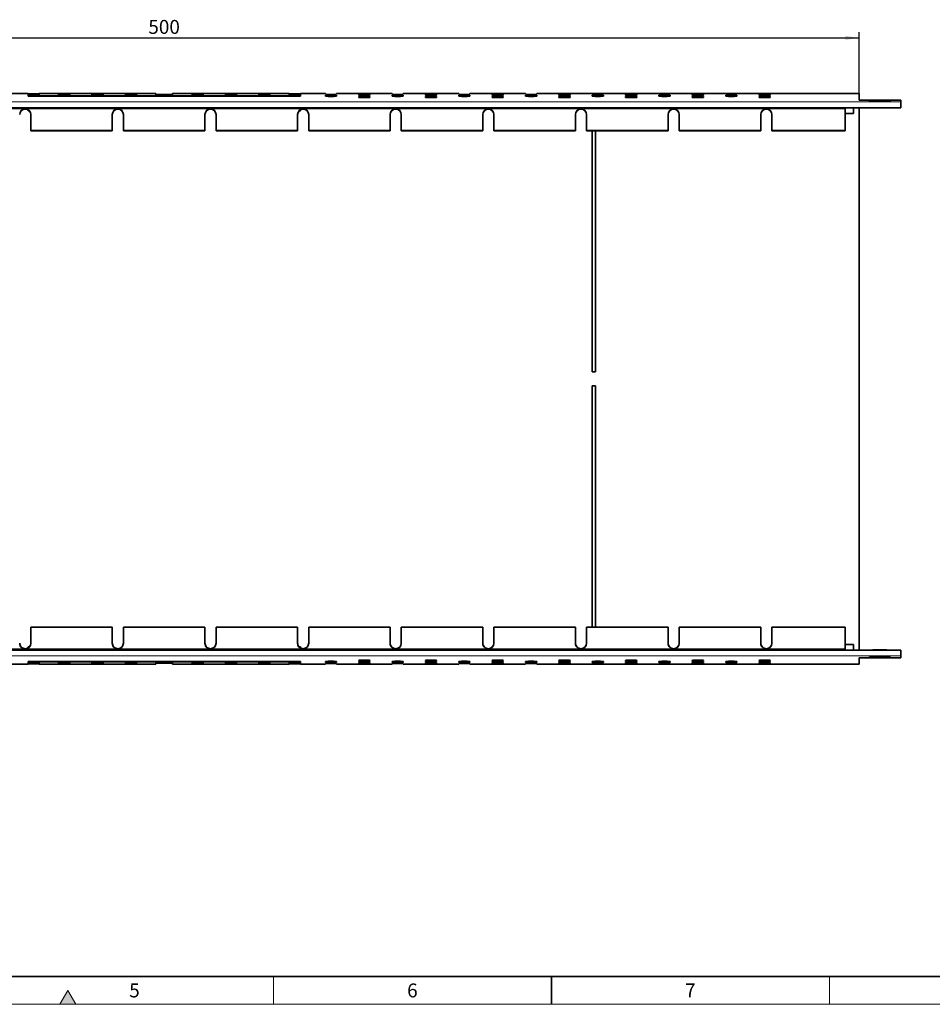
# Model space of a CAD drawing. Units: millimetres. Extents: x 30 to 1180, y 10 to 830.
# Drawn here: x 403 to 731, y 10 to 364 of the extents above; entities that cross this region are included whole.
import ezdxf

# ---------------------------------------------------------------- set-up
doc = ezdxf.new("R2010")
doc.units = ezdxf.units.MM
doc.header["$LTSCALE"] = 2
doc.layers.get('0').update_dxf_attribs({"color": 1})
doc.layers.add('320633', color=7, linetype='Continuous')
doc.layers.add('DIMENSION', color=3, linetype='Continuous')
doc.styles.add('SLDTEXTSTYLE0', font='TXT', dxfattribs={"width": 0.605})
doc.dimstyles.new('SLDDIMSTYLE0', dxfattribs={"dimtxt": 5, "dimasz": 5, "dimexe": 0, "dimexo": 0.0625, "dimgap": 1.25, "dimtad": 1, "dimrnd": 1e-09, "dimzin": 12, "dimdsep": 46, "dimtxsty": 'SLDTEXTSTYLE0', "dimsah": 1, "dimcen": 0.09, "dimadec": 0, "dimazin": 3, "dimtfac": 1, "dimtofl": 0, "dimtmove": 0, "dimatfit": 3, "dimfxl": 1, "dimfrac": 2, "dimtolj": 1, "dimtzin": 12, "dimarcsym": 0})

# ---------------------------------------------------------------- blocks, each defined once
blk = doc.blocks.new('_D_1')
at = {"layer": 'DIMENSION', "transparency": 16777216}
for p, q in [((204.68, 337.53), (204.68, 359.53)), ((704.68, 337.53), (704.68, 359.53)), ((204.68, 357.53), (704.68, 357.53))]:
    blk.add_line(p, q, dxfattribs=at)
for points in [[(204.68, 357.53), (209.68, 356.76), (209.68, 358.3)], [(704.68, 357.53), (699.68, 358.3), (699.68, 356.76)]]:
    blk.add_solid(points, dxfattribs=at)
at = {"layer": 'DIMENSION', "transparency": 16777216, "insert": (448.95, 363.97), "char_height": 5, "attachment_point": 1, "style": 'SLDTEXTSTYLE0'}
blk.add_mtext('500', dxfattribs=at)
blk = doc.blocks.new('1064583-M_001_TOP_VIEW')
at = {"color": 7, "linetype": 'Continuous', "lineweight": 35}
for p, q in [((405.68, 337.53), (396.68, 337.53)), ((405.68, 337.35), (405.68, 337.53)), ((405.68, 337.53), (405.68, 337.53)), ((409.68, 337.35), (405.68, 337.35)), ((405.68, 336.87), (405.68, 337.28)), ((405.68, 337.28), (409.68, 337.28)), ((409.68, 336.87), (405.68, 336.87)), ((405.68, 336.8), (409.68, 336.8)), ((405.68, 336.55), (405.68, 336.8)), ((503.68, 336.55), (405.68, 336.55)), ((409.68, 337.48), (409.68, 337.35)), ((451.68, 337.48), (409.68, 337.48)), ((409.68, 337.28), (409.68, 336.87)), ((409.68, 336.8), (409.68, 336.67)), ((409.68, 336.67), (451.68, 336.67)), ((409.68, 336.67), (409.68, 336.55)), ((416.68, 336.9), (416.68, 337.25)), ((420.68, 337.25), (420.68, 336.9)), ((428.68, 336.9), (428.68, 337.25)), ((432.68, 337.25), (432.68, 336.9)), ((440.68, 336.9), (440.68, 337.25)), ((444.68, 337.25), (444.68, 336.9)), ((451.68, 337.11), (451.68, 337.48)), ((457.68, 337.11), (451.68, 337.11)), ((451.68, 337.04), (457.68, 337.04)), ((451.68, 336.67), (451.68, 337.04)), ((451.68, 336.67), (451.68, 336.55)), ((457.68, 337.48), (457.68, 337.11)), ((499.68, 337.48), (457.68, 337.48)), ((457.68, 337.04), (457.68, 336.67)), ((457.68, 336.67), (499.68, 336.67)), ((457.68, 336.67), (457.68, 336.55)), ((464.68, 336.9), (464.68, 337.25)), ((468.68, 337.25), (468.68, 336.9)), ((476.68, 336.9), (476.68, 337.25)), ((480.68, 337.25), (480.68, 336.9)), ((488.68, 336.9), (488.68, 337.25)), ((492.68, 337.25), (492.68, 336.9)), ((499.68, 337.35), (499.68, 337.48)), ((503.68, 337.35), (499.68, 337.35)), ((499.68, 336.87), (499.68, 337.28)), ((499.68, 337.28), (503.68, 337.28)), ((503.68, 336.87), (499.68, 336.87)), ((499.68, 336.8), (503.68, 336.8)), ((499.68, 336.67), (499.68, 336.8)), ((499.68, 336.67), (499.68, 336.55)), ((512.68, 337.53), (503.68, 337.53)), ((503.68, 337.53), (503.68, 337.35)), ((503.68, 337.53), (503.68, 337.53)), ((503.68, 337.28), (503.68, 336.87)), ((503.68, 336.8), (503.68, 336.55)), ((512.68, 337.53), (512.68, 337.29)), ((512.68, 337.53), (512.68, 337.53)), ((512.68, 336.87), (512.68, 336.52)), ((536.68, 337.53), (516.68, 337.53)), ((516.68, 337.29), (516.68, 337.53)), ((516.68, 337.53), (516.68, 337.53)), ((516.68, 336.52), (516.68, 336.87)), ((524.68, 337.25), (524.68, 336.9)), ((524.68, 336.48), (524.68, 336.13)), ((528.68, 336.9), (528.68, 337.25)), ((528.68, 336.13), (528.68, 336.48)), ((536.68, 337.53), (536.68, 337.29)), ((536.68, 337.53), (536.68, 337.53)), ((536.68, 336.87), (536.68, 336.52)), ((560.68, 337.53), (540.68, 337.53)), ((540.68, 337.29), (540.68, 337.53)), ((540.68, 337.53), (540.68, 337.53)), ((540.68, 336.52), (540.68, 336.87)), ((548.68, 337.25), (548.68, 336.9)), ((548.68, 336.48), (548.68, 336.13)), ((552.68, 336.9), (552.68, 337.25)), ((552.68, 336.13), (552.68, 336.48)), ((560.68, 337.53), (560.68, 337.29)), ((560.68, 337.53), (560.68, 337.53)), ((560.68, 336.87), (560.68, 336.52)), ((584.68, 337.53), (564.68, 337.53)), ((564.68, 337.29), (564.68, 337.53)), ((564.68, 337.53), (564.68, 337.53)), ((564.68, 336.52), (564.68, 336.87)), ((572.68, 337.25), (572.68, 336.9)), ((572.68, 336.48), (572.68, 336.13)), ((576.68, 336.9), (576.68, 337.25)), ((576.68, 336.13), (576.68, 336.48)), ((584.68, 337.53), (584.68, 337.29)), ((584.68, 337.53), (584.68, 337.53)), ((584.68, 336.87), (584.68, 336.52)), ((704.68, 337.53), (588.68, 337.53)), ((588.68, 337.29), (588.68, 337.53)), ((588.68, 337.53), (588.68, 337.53)), ((588.68, 336.52), (588.68, 336.87)), ((596.68, 337.25), (596.68, 336.9)), ((596.68, 336.48), (596.68, 336.13)), ((600.68, 336.9), (600.68, 337.25)), ((600.68, 336.13), (600.68, 336.48)), ((608.68, 336.87), (608.68, 336.52)), ((612.68, 336.52), (612.68, 336.87)), ((620.68, 337.25), (620.68, 336.9)), ((620.68, 336.48), (620.68, 336.13)), ((624.68, 336.9), (624.68, 337.25)), ((624.68, 336.13), (624.68, 336.48)), ((632.68, 336.87), (632.68, 336.52)), ((636.68, 336.52), (636.68, 336.87)), ((644.68, 337.25), (644.68, 336.9)), ((644.68, 336.48), (644.68, 336.13)), ((648.68, 336.9), (648.68, 337.25)), ((648.68, 336.13), (648.68, 336.48)), ((656.68, 336.87), (656.68, 336.52)), ((660.68, 336.52), (660.68, 336.87)), ((668.68, 337.25), (668.68, 336.9)), ((668.68, 336.48), (668.68, 336.13)), ((672.68, 336.9), (672.68, 337.25)), ((672.68, 336.13), (672.68, 336.48)), ((704.68, 335.16), (704.68, 337.53)), ((704.68, 337.53), (704.68, 337.53)), ((719.68, 335.16), (704.68, 335.16)), ((708.48, 335.01), (709.68, 335.01)), ((708.48, 334.79), (708.48, 335.01)), ((715.88, 334.79), (708.48, 334.79)), ((709.68, 334.89), (709.68, 335.01)), ((709.68, 334.89), (709.68, 334.79)), ((714.68, 335.01), (715.88, 335.01)), ((714.68, 335.01), (714.68, 334.89)), ((714.68, 334.79), (714.68, 334.89)), ((715.88, 335.01), (715.88, 334.79)), ((719.68, 335.16), (719.68, 334.49)), ((719.68, 334.49), (719.68, 332.39)), ((219.68, 332.39), (719.68, 332.39)), ((405.68, 331.63), (405.68, 331.24)), ((405.68, 331.24), (406.16, 331.24)), ((406.66, 329.97), (406.66, 324.17)), ((435.99, 329.97), (435.99, 324.17)), ((439.99, 329.97), (439.99, 324.17)), ((469.32, 329.97), (469.32, 324.17)), ((473.32, 329.97), (473.32, 324.17)), ((502.65, 329.97), (502.65, 324.17)), ((503.16, 331.24), (503.68, 331.24)), ((503.68, 331.24), (503.68, 331.66)), ((506.65, 329.97), (506.65, 324.17)), ((535.98, 329.97), (535.98, 324.17)), ((539.98, 329.97), (539.98, 324.17)), ((569.31, 329.97), (569.31, 324.17)), ((573.31, 329.97), (573.31, 324.17)), ((602.64, 329.97), (602.64, 324.17)), ((606.64, 329.97), (606.64, 324.17)), ((635.97, 329.97), (635.97, 324.17)), ((639.97, 329.97), (639.97, 324.17)), ((669.3, 329.97), (669.3, 324.17)), ((673.3, 329.97), (673.3, 324.17)), ((699.68, 332.39), (699.68, 331.96)), ((699.68, 324.17), (699.68, 331.96)), ((702.68, 330.39), (699.68, 330.39)), ((702.68, 332.39), (702.68, 330.39)), ((704.68, 332.39), (704.68, 137.39)), ((709.68, 332.39), (709.68, 332.36)), ((709.68, 332.36), (714.68, 332.36)), ((714.68, 332.39), (714.68, 332.36)), ((435.99, 324.17), (406.66, 324.17)), ((406.66, 324.11), (406.66, 324.17)), ((435.99, 324.11), (406.66, 324.11)), ((435.99, 324.17), (435.99, 324.11)), ((469.32, 324.17), (439.99, 324.17)), ((439.99, 324.11), (439.99, 324.17)), ((469.32, 324.11), (439.99, 324.11)), ((469.32, 324.17), (469.32, 324.11)), ((502.65, 324.17), (473.32, 324.17)), ((473.32, 324.11), (473.32, 324.17)), ((502.65, 324.11), (473.32, 324.11)), ((502.65, 324.17), (502.65, 324.11)), ((535.98, 324.17), (506.65, 324.17)), ((506.65, 324.11), (506.65, 324.17)), ((535.98, 324.11), (506.65, 324.11)), ((535.98, 324.17), (535.98, 324.11)), ((569.31, 324.17), (539.98, 324.17)), ((539.98, 324.11), (539.98, 324.17)), ((569.31, 324.11), (539.98, 324.11)), ((569.31, 324.17), (569.31, 324.11)), ((602.64, 324.17), (573.31, 324.17)), ((573.31, 324.11), (573.31, 324.17)), ((602.64, 324.11), (573.31, 324.11)), ((602.64, 324.17), (602.64, 324.11)), ((635.97, 324.17), (606.64, 324.17)), ((606.64, 324.11), (606.64, 324.17)), ((635.97, 324.11), (606.64, 324.11)), ((608.68, 237.39), (608.68, 324.11)), ((609.88, 324.11), (609.88, 237.39)), ((635.97, 324.17), (635.97, 324.11)), ((669.3, 324.17), (639.97, 324.17)), ((639.97, 324.11), (639.97, 324.17)), ((669.3, 324.11), (639.97, 324.11)), ((669.3, 324.17), (669.3, 324.11)), ((699.68, 324.17), (673.3, 324.17)), ((673.3, 324.11), (673.3, 324.17)), ((699.68, 324.11), (673.3, 324.11)), ((699.68, 324.11), (699.68, 324.17)), ((609.88, 237.39), (608.68, 237.39)), ((608.68, 232.39), (609.88, 232.39)), ((608.68, 145.67), (608.68, 232.39)), ((609.88, 232.39), (609.88, 145.67)), ((435.99, 145.67), (406.66, 145.67)), ((406.66, 145.67), (406.66, 145.62)), ((406.66, 139.82), (406.66, 145.62)), ((435.99, 145.62), (406.66, 145.62)), ((435.99, 145.62), (435.99, 145.67)), ((435.99, 139.82), (435.99, 145.62)), ((469.32, 145.67), (439.99, 145.67)), ((439.99, 145.67), (439.99, 145.62)), ((439.99, 139.82), (439.99, 145.62)), ((469.32, 145.62), (439.99, 145.62)), ((469.32, 145.62), (469.32, 145.67)), ((469.32, 139.82), (469.32, 145.62)), ((502.65, 145.67), (473.32, 145.67)), ((473.32, 145.67), (473.32, 145.62)), ((473.32, 139.82), (473.32, 145.62)), ((502.65, 145.62), (473.32, 145.62)), ((502.65, 145.62), (502.65, 145.67)), ((502.65, 139.82), (502.65, 145.62)), ((535.98, 145.67), (506.65, 145.67)), ((506.65, 145.67), (506.65, 145.62)), ((506.65, 139.82), (506.65, 145.62)), ((535.98, 145.62), (506.65, 145.62)), ((535.98, 145.62), (535.98, 145.67)), ((535.98, 139.82), (535.98, 145.62)), ((569.31, 145.67), (539.98, 145.67)), ((539.98, 145.67), (539.98, 145.62)), ((539.98, 139.82), (539.98, 145.62)), ((569.31, 145.62), (539.98, 145.62)), ((569.31, 145.62), (569.31, 145.67)), ((569.31, 139.82), (569.31, 145.62)), ((602.64, 145.67), (573.31, 145.67)), ((573.31, 145.67), (573.31, 145.62)), ((602.64, 145.62), (573.31, 145.62)), ((573.31, 139.82), (573.31, 145.62)), ((602.64, 145.62), (602.64, 145.67)), ((602.64, 139.82), (602.64, 145.62)), ((635.97, 145.67), (606.64, 145.67)), ((606.64, 145.67), (606.64, 145.62)), ((635.97, 145.62), (606.64, 145.62)), ((606.64, 139.82), (606.64, 145.62)), ((635.97, 145.62), (635.97, 145.67)), ((635.97, 139.82), (635.97, 145.62)), ((669.3, 145.67), (639.97, 145.67)), ((639.97, 145.67), (639.97, 145.62)), ((639.97, 139.82), (639.97, 145.62)), ((669.3, 145.62), (639.97, 145.62)), ((669.3, 145.62), (669.3, 145.67)), ((669.3, 139.82), (669.3, 145.62)), ((699.68, 145.67), (673.3, 145.67)), ((673.3, 145.67), (673.3, 145.62)), ((699.68, 145.62), (673.3, 145.62)), ((673.3, 139.82), (673.3, 145.62)), ((699.68, 145.67), (699.68, 145.62)), ((699.68, 145.62), (699.68, 137.82)), ((405.68, 138.54), (406.16, 138.54)), ((405.68, 138.15), (405.68, 138.54)), ((503.16, 138.54), (503.68, 138.54)), ((503.68, 138.54), (503.68, 138.13)), ((699.68, 139.39), (702.68, 139.39)), ((702.68, 139.39), (702.68, 137.39)), ((719.68, 137.39), (219.68, 137.39)), ((699.68, 137.39), (699.68, 137.82)), ((719.68, 134.63), (704.68, 134.63)), ((704.68, 134.63), (704.68, 132.26)), ((708.48, 134.99), (708.48, 134.78)), ((715.88, 134.99), (708.48, 134.99)), ((708.48, 134.78), (709.68, 134.78)), ((709.68, 137.39), (709.68, 137.42)), ((709.68, 137.42), (714.68, 137.42)), ((709.68, 134.9), (709.68, 134.99)), ((709.68, 134.9), (709.68, 134.78)), ((714.68, 137.39), (714.68, 137.42)), ((714.68, 134.99), (714.68, 134.9)), ((714.68, 134.78), (714.68, 134.9)), ((714.68, 134.78), (715.88, 134.78)), ((715.88, 134.78), (715.88, 134.99)), ((719.68, 135.3), (719.68, 137.39)), ((719.68, 134.63), (719.68, 135.3)), ((396.68, 132.26), (405.68, 132.26)), ((503.68, 133.24), (405.68, 133.24)), ((405.68, 133.24), (405.68, 132.99)), ((405.68, 132.99), (409.68, 132.99)), ((409.68, 132.92), (405.68, 132.92)), ((405.68, 132.92), (405.68, 132.5)), ((405.68, 132.5), (409.68, 132.5)), ((409.68, 132.43), (405.68, 132.43)), ((405.68, 132.43), (405.68, 132.26)), ((405.68, 132.26), (405.68, 132.26)), ((409.68, 133.11), (409.68, 133.24)), ((409.68, 132.99), (409.68, 133.11)), ((409.68, 133.11), (451.68, 133.11)), ((409.68, 132.5), (409.68, 132.92)), ((409.68, 132.31), (409.68, 132.43)), ((451.68, 132.31), (409.68, 132.31)), ((416.68, 132.89), (416.68, 132.54)), ((420.68, 132.54), (420.68, 132.89)), ((428.68, 132.89), (428.68, 132.54)), ((432.68, 132.54), (432.68, 132.89)), ((440.68, 132.89), (440.68, 132.54)), ((444.68, 132.54), (444.68, 132.89)), ((451.68, 133.11), (451.68, 133.24)), ((451.68, 133.11), (451.68, 132.75)), ((451.68, 132.75), (457.68, 132.75)), ((457.68, 132.68), (451.68, 132.68)), ((451.68, 132.68), (451.68, 132.31)), ((457.68, 133.11), (457.68, 133.24)), ((457.68, 132.75), (457.68, 133.11)), ((457.68, 133.11), (499.68, 133.11)), ((457.68, 132.31), (457.68, 132.68)), ((499.68, 132.31), (457.68, 132.31)), ((464.68, 132.89), (464.68, 132.54)), ((468.68, 132.54), (468.68, 132.89)), ((476.68, 132.89), (476.68, 132.54)), ((480.68, 132.54), (480.68, 132.89)), ((488.68, 132.89), (488.68, 132.54)), ((492.68, 132.54), (492.68, 132.89)), ((499.68, 133.11), (499.68, 133.24)), ((499.68, 133.11), (499.68, 132.99)), ((499.68, 132.99), (503.68, 132.99)), ((503.68, 132.92), (499.68, 132.92)), ((499.68, 132.92), (499.68, 132.5)), ((499.68, 132.5), (503.68, 132.5)), ((503.68, 132.43), (499.68, 132.43)), ((499.68, 132.43), (499.68, 132.31)), ((503.68, 132.99), (503.68, 133.24)), ((503.68, 132.5), (503.68, 132.92)), ((503.68, 132.26), (503.68, 132.43)), ((503.68, 132.26), (512.68, 132.26)), ((503.68, 132.26), (503.68, 132.26)), ((512.68, 132.92), (512.68, 133.27)), ((512.68, 132.26), (512.68, 132.5)), ((512.68, 132.26), (512.68, 132.26)), ((516.68, 133.27), (516.68, 132.92)), ((516.68, 132.5), (516.68, 132.26)), ((516.68, 132.26), (536.68, 132.26)), ((516.68, 132.26), (516.68, 132.26)), ((524.68, 133.31), (524.68, 133.66)), ((524.68, 132.54), (524.68, 132.89)), ((528.68, 133.66), (528.68, 133.31)), ((528.68, 132.89), (528.68, 132.54)), ((536.68, 132.92), (536.68, 133.27)), ((536.68, 132.26), (536.68, 132.5)), ((536.68, 132.26), (536.68, 132.26)), ((540.68, 133.27), (540.68, 132.92)), ((540.68, 132.5), (540.68, 132.26)), ((540.68, 132.26), (560.68, 132.26)), ((540.68, 132.26), (540.68, 132.26)), ((548.68, 133.31), (548.68, 133.66)), ((548.68, 132.54), (548.68, 132.89)), ((552.68, 133.66), (552.68, 133.31)), ((552.68, 132.89), (552.68, 132.54)), ((560.68, 132.92), (560.68, 133.27)), ((560.68, 132.26), (560.68, 132.5)), ((560.68, 132.26), (560.68, 132.26)), ((564.68, 133.27), (564.68, 132.92)), ((564.68, 132.5), (564.68, 132.26)), ((564.68, 132.26), (584.68, 132.26)), ((564.68, 132.26), (564.68, 132.26)), ((572.68, 133.31), (572.68, 133.66)), ((572.68, 132.54), (572.68, 132.89)), ((576.68, 133.66), (576.68, 133.31)), ((576.68, 132.89), (576.68, 132.54)), ((584.68, 132.92), (584.68, 133.27)), ((584.68, 132.26), (584.68, 132.5)), ((584.68, 132.26), (584.68, 132.26)), ((588.68, 133.27), (588.68, 132.92)), ((588.68, 132.5), (588.68, 132.26)), ((588.68, 132.26), (704.68, 132.26)), ((588.68, 132.26), (588.68, 132.26)), ((596.68, 133.31), (596.68, 133.66)), ((596.68, 132.54), (596.68, 132.89)), ((600.68, 133.66), (600.68, 133.31)), ((600.68, 132.89), (600.68, 132.54)), ((608.68, 132.92), (608.68, 133.27)), ((612.68, 133.27), (612.68, 132.92)), ((620.68, 133.31), (620.68, 133.66)), ((620.68, 132.54), (620.68, 132.89)), ((624.68, 133.66), (624.68, 133.31)), ((624.68, 132.89), (624.68, 132.54)), ((632.68, 132.92), (632.68, 133.27)), ((636.68, 133.27), (636.68, 132.92)), ((644.68, 133.31), (644.68, 133.66)), ((644.68, 132.54), (644.68, 132.89)), ((648.68, 133.66), (648.68, 133.31)), ((648.68, 132.89), (648.68, 132.54)), ((656.68, 132.92), (656.68, 133.27)), ((660.68, 133.27), (660.68, 132.92)), ((668.68, 133.31), (668.68, 133.66)), ((668.68, 132.54), (668.68, 132.89)), ((672.68, 133.66), (672.68, 133.31)), ((672.68, 132.89), (672.68, 132.54)), ((704.68, 132.26), (704.68, 132.26))]:
    blk.add_line(p, q, dxfattribs=at)
at = {"color": 8, "linetype": 'Continuous', "lineweight": 18}
for p, q in [((405.68, 337.53), (396.68, 337.53)), ((512.68, 337.53), (503.68, 337.53)), ((536.68, 337.53), (516.68, 337.53)), ((560.68, 337.53), (540.68, 337.53)), ((584.68, 337.53), (564.68, 337.53)), ((704.68, 337.53), (588.68, 337.53)), ((719.68, 334.49), (219.68, 334.49)), ((709.68, 335.01), (714.68, 335.01)), ((709.68, 334.89), (714.68, 334.89)), ((404.66, 331.96), (371.33, 331.96)), ((437.99, 331.96), (404.66, 331.96)), ((471.32, 331.96), (437.99, 331.96)), ((504.65, 331.96), (471.32, 331.96)), ((537.98, 331.96), (504.65, 331.96)), ((571.31, 331.96), (537.98, 331.96)), ((604.64, 331.96), (571.31, 331.96)), ((637.97, 331.96), (604.64, 331.96)), ((671.3, 331.96), (637.97, 331.96)), ((699.68, 331.96), (671.3, 331.96)), ((719.68, 135.3), (219.68, 135.3)), ((404.66, 137.82), (371.33, 137.82)), ((437.99, 137.82), (404.66, 137.82)), ((471.32, 137.82), (437.99, 137.82)), ((504.65, 137.82), (471.32, 137.82)), ((537.98, 137.82), (504.65, 137.82)), ((571.31, 137.82), (537.98, 137.82)), ((604.64, 137.82), (571.31, 137.82)), ((637.97, 137.82), (604.64, 137.82)), ((671.3, 137.82), (637.97, 137.82)), ((699.68, 137.82), (671.3, 137.82)), ((709.68, 134.9), (714.68, 134.9)), ((709.68, 134.78), (714.68, 134.78)), ((405.68, 132.26), (396.68, 132.26)), ((512.68, 132.26), (503.68, 132.26)), ((536.68, 132.26), (516.68, 132.26)), ((560.68, 132.26), (540.68, 132.26)), ((584.68, 132.26), (564.68, 132.26)), ((704.68, 132.26), (588.68, 132.26))]:
    blk.add_line(p, q, dxfattribs=at)
at = {"color": 7, "linetype": 'Continuous', "lineweight": 35}
for centre, radius, start, end in [((514.68, 360.32), 23.12, 265.0368, 274.9632), ((514.68, 313.84), 23.12, 85.0368, 94.9632), ((514.68, 359.55), 23.12, 265.0368, 274.9632), ((538.68, 360.32), 23.12, 265.0368, 274.9632), ((538.68, 313.84), 23.12, 85.0368, 94.9632), ((538.68, 359.55), 23.12, 265.0368, 274.9632), ((562.68, 360.32), 23.12, 265.0368, 274.9632), ((562.68, 313.84), 23.12, 85.0368, 94.9632), ((562.68, 359.55), 23.12, 265.0368, 274.9632), ((586.68, 360.32), 23.12, 265.0368, 274.9632), ((586.68, 313.84), 23.12, 85.0368, 94.9632), ((586.68, 359.55), 23.12, 265.0368, 274.9632), ((610.68, 313.84), 23.12, 85.0368, 94.9632), ((610.68, 359.55), 23.12, 265.0368, 274.9632), ((634.68, 313.84), 23.12, 85.0368, 94.9632), ((634.68, 359.55), 23.12, 265.0368, 274.9632), ((658.68, 313.84), 23.12, 85.0368, 94.9632), ((658.68, 359.55), 23.12, 265.0368, 274.9632), ((404.66, 329.97), 2, 89.9607, 179.9607), ((404.66, 329.91), 2, 89.9607, 179.9607), ((404.66, 329.97), 2, 0.0393, 90.0393), ((404.66, 329.91), 2, 0.0393, 90.0393), ((437.99, 329.97), 2, 89.9607, 179.9607), ((437.99, 329.91), 2, 89.9607, 179.9607), ((437.99, 329.97), 2, 0.0393, 90.0393), ((437.99, 329.91), 2, 0.0393, 90.0393), ((471.32, 329.97), 2, 89.9607, 179.9607), ((471.32, 329.91), 2, 89.9607, 179.9607), ((471.32, 329.97), 2, 0.0393, 90.0393), ((471.32, 329.91), 2, 0.0393, 90.0393), ((504.65, 329.97), 2, 89.9607, 179.9607), ((504.65, 329.91), 2, 89.9607, 179.9607), ((504.65, 329.97), 2, 0.0393, 90.0393), ((504.65, 329.91), 2, 0.0393, 90.0393), ((537.98, 329.97), 2, 89.9607, 179.9607), ((537.98, 329.91), 2, 89.9607, 179.9607), ((537.98, 329.97), 2, 0.0393, 90.0393), ((537.98, 329.91), 2, 0.0393, 90.0393), ((571.31, 329.97), 2, 89.9607, 179.9607), ((571.31, 329.91), 2, 89.9607, 179.9607), ((571.31, 329.97), 2, 0.0393, 90.0393), ((571.31, 329.91), 2, 0.0393, 90.0393), ((604.64, 329.97), 2, 89.9607, 179.9607), ((604.64, 329.91), 2, 89.9607, 179.9607), ((604.64, 329.97), 2, 0.0393, 90.0393), ((604.64, 329.91), 2, 0.0393, 90.0393), ((637.97, 329.97), 2, 89.9607, 179.9607), ((637.97, 329.91), 2, 89.9607, 179.9607), ((637.97, 329.97), 2, 0.0393, 90.0393), ((637.97, 329.91), 2, 0.0393, 90.0393), ((671.3, 329.97), 2, 89.9607, 179.9607), ((671.3, 329.91), 2, 89.9607, 179.9607), ((671.3, 329.97), 2, 0.0393, 90.0393), ((671.3, 329.91), 2, 0.0393, 90.0393), ((404.66, 139.87), 2, 180.0393, 270.0393), ((404.66, 139.82), 2, 180.0393, 270.0393), ((404.66, 139.87), 2, 269.9607, 359.9607), ((404.66, 139.82), 2, 269.9607, 359.9607), ((437.99, 139.87), 2, 180.0393, 270.0393), ((437.99, 139.82), 2, 180.0393, 270.0393), ((437.99, 139.87), 2, 269.9607, 359.9607), ((437.99, 139.82), 2, 269.9607, 359.9607), ((471.32, 139.87), 2, 180.0393, 270.0393), ((471.32, 139.82), 2, 180.0393, 270.0393), ((471.32, 139.87), 2, 269.9607, 359.9607), ((471.32, 139.82), 2, 269.9607, 359.9607), ((504.65, 139.87), 2, 180.0393, 270.0393), ((504.65, 139.82), 2, 180.0393, 270.0393), ((504.65, 139.87), 2, 269.9607, 359.9607), ((504.65, 139.82), 2, 269.9607, 359.9607), ((537.98, 139.87), 2, 180.0393, 270.0393), ((537.98, 139.82), 2, 180.0393, 270.0393), ((537.98, 139.87), 2, 269.9607, 359.9607), ((537.98, 139.82), 2, 269.9607, 359.9607), ((571.31, 139.87), 2, 180.0393, 270.0393), ((571.31, 139.82), 2, 180.0393, 270.0393), ((571.31, 139.87), 2, 269.9607, 359.9607), ((571.31, 139.82), 2, 269.9607, 359.9607), ((604.64, 139.87), 2, 180.0393, 270.0393), ((604.64, 139.82), 2, 180.0393, 270.0393), ((604.64, 139.87), 2, 269.9607, 359.9607), ((604.64, 139.82), 2, 269.9607, 359.9607), ((637.97, 139.87), 2, 180.0393, 270.0393), ((637.97, 139.82), 2, 180.0393, 270.0393), ((637.97, 139.87), 2, 269.9607, 359.9607), ((637.97, 139.82), 2, 269.9607, 359.9607), ((671.3, 139.87), 2, 180.0393, 270.0393), ((671.3, 139.82), 2, 180.0393, 270.0393), ((671.3, 139.87), 2, 269.9607, 359.9607), ((671.3, 139.82), 2, 269.9607, 359.9607), ((514.68, 110.24), 23.12, 85.0368, 94.9632), ((514.68, 155.95), 23.12, 265.0368, 274.9632), ((514.68, 109.47), 23.12, 85.0368, 94.9632), ((538.68, 110.24), 23.12, 85.0368, 94.9632), ((538.68, 155.95), 23.12, 265.0368, 274.9632), ((538.68, 109.47), 23.12, 85.0368, 94.9632), ((562.68, 110.24), 23.12, 85.0368, 94.9632), ((562.68, 155.95), 23.12, 265.0368, 274.9632), ((562.68, 109.47), 23.12, 85.0368, 94.9632), ((586.68, 110.24), 23.12, 85.0368, 94.9632), ((586.68, 155.95), 23.12, 265.0368, 274.9632), ((586.68, 109.47), 23.12, 85.0368, 94.9632), ((610.68, 110.24), 23.12, 85.0368, 94.9632), ((610.68, 155.95), 23.12, 265.0368, 274.9632), ((634.68, 110.24), 23.12, 85.0368, 94.9632), ((634.68, 155.95), 23.12, 265.0368, 274.9632), ((658.68, 110.24), 23.12, 85.0368, 94.9632), ((658.68, 155.95), 23.12, 265.0368, 274.9632)]:
    blk.add_arc(centre, radius, start, end, dxfattribs=at)
for centre, start_param, end_param in [((418.68, 337.25), 0, 3.141593), ((418.68, 336.9), 3.141593, 6.283185), ((430.68, 337.25), 0, 3.141593), ((430.68, 336.9), 3.141593, 6.283185), ((442.68, 337.25), 0, 3.141593), ((442.68, 336.9), 3.141593, 6.283185), ((466.68, 337.25), 0, 3.141593), ((466.68, 336.9), 3.141593, 6.283185), ((478.68, 337.25), 0, 3.141593), ((478.68, 336.9), 3.141593, 6.283185), ((490.68, 337.25), 0, 3.141593), ((490.68, 336.9), 3.141593, 6.283185), ((526.68, 337.25), 0, 3.141593), ((526.68, 336.9), 3.141593, 6.283185), ((526.68, 336.48), 0, 3.141593), ((550.68, 337.25), 0, 3.141593), ((550.68, 336.9), 3.141593, 6.283185), ((550.68, 336.48), 0, 3.141593), ((574.68, 337.25), 0, 3.141593), ((574.68, 336.9), 3.141593, 6.283185), ((574.68, 336.48), 0, 3.141593), ((598.68, 337.25), 0, 3.141593), ((598.68, 336.9), 3.141593, 6.283185), ((598.68, 336.48), 0, 3.141593), ((622.68, 337.25), 0, 3.141593), ((622.68, 336.9), 3.141593, 6.283185), ((622.68, 336.48), 0, 3.141593), ((646.68, 337.25), 0, 3.141593), ((646.68, 336.9), 3.141593, 6.283185), ((646.68, 336.48), 0, 3.141593), ((670.68, 337.25), 0, 3.141593), ((670.68, 336.9), 3.141593, 6.283185), ((670.68, 336.48), 0, 3.141593), ((526.68, 336.13), 3.141593, 6.283185), ((550.68, 336.13), 3.141593, 6.283185), ((574.68, 336.13), 3.141593, 6.283185), ((598.68, 336.13), 3.141593, 6.283185), ((622.68, 336.13), 3.141593, 6.283185), ((646.68, 336.13), 3.141593, 6.283185), ((670.68, 336.13), 3.141593, 6.283185), ((418.68, 132.89), 0, 3.141593), ((418.68, 132.54), 3.141593, 6.283185), ((430.68, 132.89), 0, 3.141593), ((430.68, 132.54), 3.141593, 6.283185), ((442.68, 132.89), 0, 3.141593), ((442.68, 132.54), 3.141593, 6.283185), ((466.68, 132.89), 0, 3.141593), ((466.68, 132.54), 3.141593, 6.283185), ((478.68, 132.89), 0, 3.141593), ((478.68, 132.54), 3.141593, 6.283185), ((490.68, 132.89), 0, 3.141593), ((490.68, 132.54), 3.141593, 6.283185), ((526.68, 133.66), 0, 3.141593), ((526.68, 133.31), 3.141593, 6.283185), ((526.68, 132.89), 0, 3.141593), ((526.68, 132.54), 3.141593, 6.283185), ((550.68, 133.66), 0, 3.141593), ((550.68, 133.31), 3.141593, 6.283185), ((550.68, 132.89), 0, 3.141593), ((550.68, 132.54), 3.141593, 6.283185), ((574.68, 133.66), 0, 3.141593), ((574.68, 133.31), 3.141593, 6.283185), ((574.68, 132.89), 0, 3.141593), ((574.68, 132.54), 3.141593, 6.283185), ((598.68, 133.66), 0, 3.141593), ((598.68, 133.31), 3.141593, 6.283185), ((598.68, 132.89), 0, 3.141593), ((598.68, 132.54), 3.141593, 6.283185), ((622.68, 133.66), 0, 3.141593), ((622.68, 133.31), 3.141593, 6.283185), ((622.68, 132.89), 0, 3.141593), ((622.68, 132.54), 3.141593, 6.283185), ((646.68, 133.66), 0, 3.141593), ((646.68, 133.31), 3.141593, 6.283185), ((646.68, 132.89), 0, 3.141593), ((646.68, 132.54), 3.141593, 6.283185), ((670.68, 133.66), 0, 3.141593), ((670.68, 133.31), 3.141593, 6.283185), ((670.68, 132.89), 0, 3.141593), ((670.68, 132.54), 3.141593, 6.283185)]:
    blk.add_ellipse(centre, major_axis=(2, 0), ratio=0.034921, start_param=start_param, end_param=end_param, dxfattribs=at)

msp = doc.modelspace()

# ---------------------------------------------------------------- hatches: boundary and pattern name
at = {"linetype": 'Continuous'}
msp.add_hatch(color=256, dxfattribs=at).paths.add_polyline_path([(417.113, 10), (422.887, 10), (420, 15)], flags=0)

# ---------------------------------------------------------------- linework, layer by layer
at = {"linetype": 'Continuous', "lineweight": 35}
for p, q in [((40, 20), (1168, 20)), ((594, 10), (594, 20))]:
    msp.add_line(p, q, dxfattribs=at)
at = {"linetype": 'Continuous', "lineweight": 18}
for p, q in [((494, 10), (494, 20)), ((694, 10), (694, 20)), ((417.113, 10), (420, 15)), ((420, 15), (422.887, 10)), ((30, 10), (1178, 10)), ((422.887, 10), (417.113, 10))]:
    msp.add_line(p, q, dxfattribs=at)

# ---------------------------------------------------------------- block references
at = {"layer": '320633'}
msp.add_blockref('1064583-M_001_TOP_VIEW', (0, 0), dxfattribs=at)

# ---------------------------------------------------------------- texts
at = {"linetype": 'Continuous', "lineweight": 0, "char_height": 5, "attachment_point": 2, "style": 'SLDTEXTSTYLE0'}
for s, insert in [('5', (443.965, 17.487)), ('6', (543.965, 17.487)), ('7', (643.965, 17.487))]:
    msp.add_mtext(s, dxfattribs=dict(at, insert=insert))

# ---------------------------------------------------------------- dimensions: what is measured, and where the dimension line sits
at = {"layer": 'DIMENSION'}
dim = msp.add_linear_dim(base=(704.682, 357.529), p1=(204.682, 337.528), p2=(704.682, 337.528), dimstyle='SLDDIMSTYLE0', dxfattribs=at)
dim.commit()
dim.dimension.update_dxf_attribs({"geometry": '_D_1', "text_midpoint": (454.682, 357.529), "dimtype": 160})

doc.saveas('drawing.dxf')
